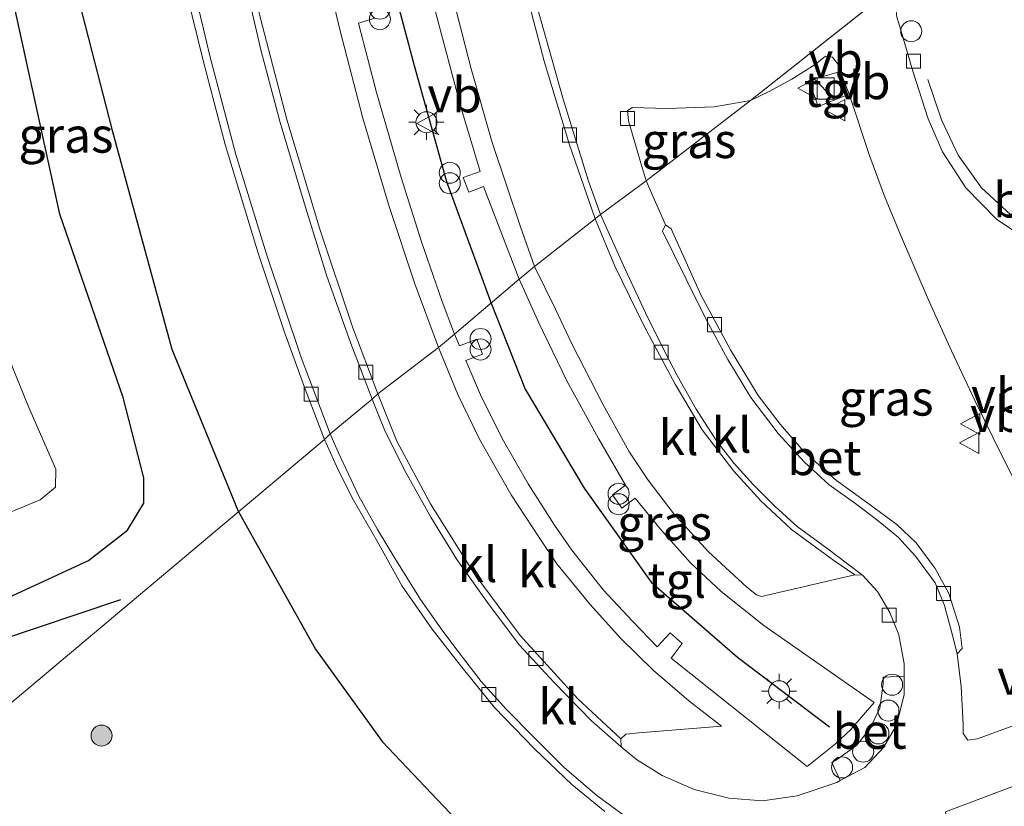
# Model space of a CAD drawing. Units: metres. Extents: x 197371 to 200000, y 389658 to 393751.
# Drawn here: x 198990 to 199060, y 390670 to 390726 of the extents above; entities that cross this region are included whole.
import ezdxf
from ezdxf.enums import TextEntityAlignment as Align

# ---------------------------------------------------------------- set-up
doc = ezdxf.new("R2010")
doc.units = ezdxf.units.M
doc.layers.get('0').update_dxf_attribs({"lineweight": 25})
for name, color, linetype, lineweight in [('B-ME-AL-OVERIG-GV-B6', 7, 'BV-GELEIDERAIL', 18), ('B-ME-AL-OVERIG-L-B1', 7, 'Continuous', 18), ('B-ME-AL-OVERIG-S-B1', 7, 'Continuous', 18), ('B-ME-GR-BOOM-S-B1', 93, 'Continuous', 18), ('B-ME-IE-GRASLAND-GV-B6', 93, 'Continuous', 18), ('B-ME-IE-HULPGEOMETRIE-L-B1', 53, 'Continuous', 18), ('B-ME-IE-INRICHTINGSELEMENT-S-B1', 253, 'Continuous', 18), ('B-ME-IE-MEUBILAIR_WEGMEUBILAIR-LICHTMAST-S-B1', 8, 'Continuous', 18), ('B-ME-OG-WATER-GV-B6', 153, 'Continuous', 18), ('B-ME-VH-DREMPEL-GV-B6', 8, 'Continuous', 18), ('B-ME-VH-VERH_SOORT-BETON-OVERIG-GV-B6', 8, 'IE-TERREINAFSCHEIDING-NATUURLIJK-HOUTWAL', 18), ('B-ME-VH-VERH_SOORT-BITUMEN-GV-B6', 8, 'IE-TERREINAFSCHEIDING-NATUURLIJK-HOUTWAL', 18), ('B-ME-VH-VERH_SOORT-KLINKERS-GV-B6', 8, 'IE-TERREINAFSCHEIDING-NATUURLIJK-HOUTWAL', 18), ('B-ME-VH-VERH_SOORT-TEGELS-GV-B6', 8, 'Continuous', 18), ('B-ME-VV-KOLK-S-B1', 8, 'Continuous', 18), ('B-ME-VW-MEUBILAIR_WEGMEUBILAIR-VERKEERSBORD-S-B1', 8, 'Continuous', 18)]:
    doc.layers.add(name, color=color, linetype=linetype, lineweight=lineweight)
doc.layers.add('B-ME-GR-BOMENRIJ-L-B1', color=10, linetype='Continuous')
doc.layers.add('B-ME-GW-INSTEEKWATERGANG-L-B1', color=10, linetype='Continuous')
doc.styles.add('NLCS-ISO', font='NLCS-ISO.TTF')
doc.linetypes.add('BV-GELEIDERAIL', pattern='A,10,-3,[108,NLCS.SHX,S=1,R=0,X=0,Y=0],-3', length=16)
doc.linetypes.add('IE-TERREINAFSCHEIDING-NATUURLIJK-HOUTWAL', pattern='A,7,-1.5,[67,NLCS.SHX,S=0.75,R=45,X=0,Y=0],-1.5,7,-1.5,[70,NLCS.SHX,S=0.75,R=0,X=0,Y=0],-1.5', length=20)

# ---------------------------------------------------------------- blocks, each defined once
blk = doc.blocks.new('boom')
h = blk.add_hatch(color=256)
edge = h.paths.add_edge_path()
edge.add_arc((0, 0), 0.75, 0, 360)
blk.add_circle((0, 0), 0.75)
blk = doc.blocks.new('kast')
blk.add_line((-0.75, -0.75), (0.75, 0.75))
blk.add_lwpolyline([(-0.75, 0.75), (0.75, 0.75), (0.75, -0.75), (-0.75, -0.75)], close=True)
blk = doc.blocks.new('prullenbak')
for centre in [(-0.375, 0), (0.375, 0)]:
    blk.add_circle(centre, 0.75)
blk = doc.blocks.new('lantaarnpaal')
for p, q in [((-0.884, 0.884), (-0.53, 0.53)), ((0, 0.75), (0, 1.25)), ((0.53, 0.53), (0.884, 0.884)), ((-0.75, 0), (-1.25, 0)), ((0.75, 0), (1.25, 0)), ((-0.53, -0.53), (-0.884, -0.884)), ((0.53, -0.53), (0.884, -0.884)), ((0, -0.75), (0, -1.25))]:
    blk.add_line(p, q)
blk.add_circle((0, 0), 0.75)
blk = doc.blocks.new('dtb')
blk.add_circle((0, 0), 0.75)
blk = doc.blocks.new('kolk')
blk.add_lwpolyline([(-0.5, -0.5), (0.5, -0.5), (0.5, 0.5), (-0.5, 0.5)], close=True)
blk = doc.blocks.new('verkeersbord')
for p, q in [((0, 0.75), (-0.75, -0.625)), ((0.75, -0.625), (0, 0.75)), ((-0.75, -0.625), (0.75, -0.625))]:
    blk.add_line(p, q)

msp = doc.modelspace()

# ---------------------------------------------------------------- linework, layer by layer
at = {"layer": 'B-ME-AL-OVERIG-GV-B6'}
msp.add_polyline3d([(199062.0071, 390710.6541, 25.251), (199059.6151, 390712.2561, 25.247), (199057.4221, 390714.5061, 25.251), (199055.7731, 390717.0641, 25.282), (199054.7471, 390719.4181, 25.27), (199053.6501, 390722.7991, 25.262), (199052.6352, 390726.3075, 25.3261), (199052.5071, 390726.6511, 25.32), (199052.3011, 390728.8015, 25.3055), (199063.7368, 390739.3115, 25.3427)], dxfattribs=at)
at = {"layer": 'B-ME-AL-OVERIG-L-B1'}
msp.add_polyline3d([(199054.7191, 390722.2061, 25.704), (199055.6891, 390719.3331, 25.701), (199056.8741, 390716.8191, 25.703), (199058.5421, 390714.4871, 25.678), (199060.6271, 390712.5831, 25.665), (199063.1751, 390711.0951, 25.66), (199065.8281, 390710.0551, 25.693), (199068.6331, 390709.6391, 25.661), (199071.7571, 390709.7291, 25.729), (199074.2591, 390710.3721, 25.768)], dxfattribs=at)
at = {"layer": 'B-ME-GR-BOMENRIJ-L-B1'}
msp.add_line((198997.186, 390685.157, 25.074), (198979.226, 390679.113, 24.667), dxfattribs=at)
for points in [[(199010.952, 390764.325, 25.682), (199012.759, 390747.507, 25.783), (199015.959, 390731.359, 25.75), (199018.108, 390723.217, 25.75), (199020.425, 390714.941, 25.741), (199023.546, 390706.403, 25.72)], [(198990.039, 390749.854, 25.552), (198992.632, 390734.003, 25.502), (198996.574, 390718.67, 25.502), (199000.831, 390703.013, 25.607), (199005.571, 390691.467, 25.506)], [(199023.546, 390706.403, 25.72), (199026.025, 390700.148, 25.833), (199030.222, 390693.109, 25.803), (199035.013, 390686.413, 25.753), (199041.149, 390681.072, 25.728), (199047.714, 390676.088, 25.665)], [(199005.571, 390691.467, 25.506), (199011.071, 390681.631, 25.694), (199015.834, 390675.063, 25.635), (199021.108, 390669.508, 25.635), (199027.235, 390664.073, 25.635), (199033.382, 390658.795, 25.606)]]:
    msp.add_polyline3d(points, dxfattribs=at)
at = {"layer": 'B-ME-GW-INSTEEKWATERGANG-L-B1'}
msp.add_polyline3d([(198983.841, 390682.851, 24.637), (198994.895, 390687.937, 24.889), (198997.676, 390690.107, 25.036), (198998.855, 390692.034, 25.086), (198998.84, 390693.836, 25.116), (198997.372, 390699.559, 25.187), (198992.861, 390712.611, 25.036), (198989.175, 390729.468, 25.12)], dxfattribs=at)
at = {"layer": 'B-ME-IE-GRASLAND-GV-B6'}
for points in [[(198983.344, 390764.86, 25.54), (198991.384, 390767.722, 25.292), (198991.42, 390767.145, 25.351), (198993.175, 390764.475, 25.317), (198994.763, 390761.562, 25.317), (198996.121, 390758.435, 25.317), (198996.922, 390755.985, 25.33), (198997.665, 390752.283, 25.372), (198998.707, 390745.096, 25.359), (199000.036, 390737.006, 25.326), (199000.74, 390733.436, 25.305), (199001.881, 390728.419, 25.305), (199003.077, 390723.568, 25.313), (199004.643, 390717.592, 25.321), (199007.007, 390709.835, 25.317), (199008.866, 390704.204, 25.317), (199010.335, 390700.162, 25.317), (199011.713, 390696.575, 25.313), (198978.626, 390668.775, 24.432)], [(198975.371, 390666.423, 23.382), (198970.339, 390677.626, 23.382), (198969.375, 390679.994, 23.382), (198969.243, 390681.235, 23.382), (198970.626, 390682.356, 23.382), (198976.912, 390685.63, 23.382), (198988.431, 390691.029, 23.382), (198991.461, 390692.263, 23.382), (198992.554, 390693.179, 23.382), (198992.584, 390694.447, 23.382), (198990.643, 390698.855, 23.382), (198988.09, 390705.11, 23.382), (198986.032, 390711.647, 23.382), (198984.004, 390719.831, 23.382), (198982.249, 390726.792, 23.382), (198980.161, 390738.308, 23.382), (198979.787, 390740.822, 23.726), (198982.177, 390744.186, 24.675), (198986.834, 390750.414, 24.902), (198988.449, 390752.992, 24.986), (198988.48, 390753.988, 24.986), (198988.099, 390755.676, 24.986), (198985.506, 390763.144, 24.99), (198984.911, 390764.46, 25.519)], [(198984.911, 390764.46, 25.519), (198985.847, 390764.306, 25.519), (198986.633, 390762.713, 25.519), (198989.668, 390754.245, 25.489), (198989.419, 390753.025, 25.489), (198988.347, 390751.042, 25.447), (198983.289, 390743.666, 25.158), (198985.117, 390741.43, 25.103), (198986.622, 390738.212, 25.103), (198989.175, 390729.468, 25.12), (198992.861, 390712.611, 25.036), (198997.372, 390699.559, 25.187), (198998.84, 390693.836, 25.116), (198998.855, 390692.034, 25.086), (198997.676, 390690.107, 25.036), (198994.895, 390687.937, 24.889), (198983.841, 390682.851, 24.637), (198975.83, 390679.028, 24.478), (198974.882, 390678.08, 24.474), (198975.012, 390676.596, 24.469), (198977.086, 390671.724, 24.432), (198978.626, 390668.775, 24.432)], [(198983.841, 390682.851, 24.637), (198994.895, 390687.937, 24.889), (198997.676, 390690.107, 25.036), (198998.855, 390692.034, 25.086), (198998.84, 390693.836, 25.116), (198997.372, 390699.559, 25.187), (198992.861, 390712.611, 25.036), (198989.175, 390729.468, 25.12)], [(199019.628, 390727.032, 25.636), (199021.42, 390720.343, 25.632), (199022.825, 390715.647, 25.632), (199021.612, 390715.227, 25.632), (199022.019, 390714.193, 25.632), (199023.049, 390714.585, 25.632), (199024.001, 390712.119, 25.598), (199025.59, 390707.981, 25.59)], [(199025.59, 390707.981, 25.59), (199020.997, 390704.078, 25.615), (199020.111, 390706.403, 25.615), (199018.61, 390710.708, 25.615), (199017.177, 390715.234, 25.611), (199015.429, 390721.277, 25.615), (199014.137, 390726.222, 25.619), (199015.314, 390726.581, 25.72)], [(199034.645, 390715.005, 25.317), (199042.081, 390720.72, 25.33), (199043.408, 390721.36, 25.341), (199045.04, 390722.243, 25.354), (199046.69, 390723.29, 25.354), (199047.427, 390723.882, 25.358), (199047.919, 390723.8, 25.358), (199048.322, 390723.277, 25.358), (199048.504, 390722.781, 25.358), (199046.24, 390722.137, 25.421), (199046.896, 390720.282, 25.421), (199049.1061, 390721.1701, 25.33), (199050.5891, 390716.7251, 25.362), (199051.6221, 390713.9031, 25.386), (199052.7741, 390711.1511, 25.373), (199054.7521, 390706.5591, 25.36), (199056.4121, 390702.8851, 25.358), (199058.1021, 390699.3001, 25.352), (199060.0261, 390695.3771, 25.336), (199062.056, 390691.311, 25.4)], [(199042.081, 390720.72, 25.33), (199034.645, 390715.005, 25.317), (199034.297, 390716.186, 25.317), (199033.389, 390719.263, 25.313), (199033.322, 390720.006, 25.313), (199033.681, 390720.225, 25.313), (199036.156, 390720.141, 25.317), (199039.506, 390720.258, 25.326), (199042.081, 390720.72, 25.33)], [(199065.666, 390677.978, 25.4), (199058.271, 390675.239, 25.438), (199057.564, 390675.157, 25.434), (199057.238, 390675.617, 25.434), (199057.232, 390676.255, 25.434), (199057.107, 390678.971, 25.442), (199056.811, 390681.294, 25.45), (199057.159, 390681.685, 25.45), (199056.968, 390683.209, 25.45), (199056.21, 390685.599, 25.45), (199055.236, 390687.379, 25.45), (199053.901, 390689.202, 25.45), (199052.504, 390690.502, 25.45), (199050.454, 390692.024, 25.45), (199048.217, 390693.637, 25.434), (199045.889, 390695.714, 25.421), (199044.202, 390697.655, 25.413), (199042.635, 390699.711, 25.413), (199040.666, 390702.945, 25.408), (199038.549, 390706.877, 25.4), (199036.434, 390711.575, 25.345), (199036.019, 390711.866, 25.337), (199034.645, 390715.005, 25.317)], [(199025.59, 390707.981, 25.59), (199026.991, 390704.871, 25.656), (199028.997, 390700.735, 25.656), (199031.242, 390696.63, 25.686), (199033.174, 390693.316, 25.715), (199032.241, 390692.62, 25.736), (199032.912, 390691.681, 25.736), (199033.858, 390692.382, 25.723), (199035.637, 390690.201, 25.707), (199037.816, 390687.787, 25.681), (199040, 390685.731, 25.669), (199043.03, 390683.328, 25.669), (199050.909, 390677.83, 25.61), (199049.207, 390675.888, 25.61), (199048.136, 390674.894, 25.61), (199046.13, 390673.28, 25.606), (199036.436, 390680.99, 25.732), (199037.215, 390682.037, 25.732), (199036.369, 390682.794, 25.732), (199035.436, 390681.804, 25.732), (199033.683, 390683.638, 25.694), (199031.612, 390685.841, 25.656), (199029.36, 390688.689, 25.656), (199028.125, 390690.468, 25.656), (199026.234, 390693.398, 25.656), (199024.394, 390696.635, 25.686), (199022.846, 390699.747, 25.665), (199021.79, 390702.184, 25.665), (199022.991, 390702.652, 25.711), (199022.587, 390703.716, 25.711), (199021.345, 390703.23, 25.698), (199020.997, 390704.078, 25.615), (199025.59, 390707.981, 25.59)], [(198978.626, 390668.775, 24.432), (199011.713, 390696.575, 25.313), (199012.589, 390694.665, 25.358), (199013.685, 390692.405, 25.358), (199015.476, 390689.323, 25.358), (199017.253, 390686.122, 25.358), (199019.393, 390683.064, 25.358), (199021.411, 390680.459, 25.358), (199023.848, 390677.481, 25.358), (199026.694, 390674.543, 25.366), (199029.353, 390671.984, 25.379), (199031.693, 390670.064, 25.379)], [(199055.977, 390670.049, 25.387), (199067.205, 390674.282, 25.316), (199070.104, 390675.34, 25.413), (199071.123, 390675.565, 25.408), (199072.095, 390675.361, 25.404), (199076.169, 390669.782, 25.291), (199077.73, 390667.705, 25.257), (199079.681, 390665.729, 25.236), (199081.752, 390664.393, 25.236), (199084.107, 390663.383, 25.236), (199086.756, 390662.666, 25.236), (199089.243, 390662.425, 25.228), (199091.681, 390662.625, 25.198), (199094.378, 390663.186, 25.173), (199095.92, 390663.77, 25.171), (199096.872, 390661.681, 25.48), (199095.993, 390656.082, 25.144), (199090.448, 390656.464, 25.173), (199083.384, 390656.417, 25.202), (199076.028, 390655.8, 25.194), (199069.558, 390654.824, 25.186), (199063.435, 390653.621, 25.156), (199058.421, 390652.274, 25.152), (199055.977, 390670.049, 25.387)]]:
    msp.add_polyline3d(points, dxfattribs=at)
at = {"layer": 'B-ME-IE-HULPGEOMETRIE-L-B1'}
msp.add_polyline3d([(198978.626, 390668.775, 24.432), (199011.713, 390696.575, 25.313), (199012.131, 390696.972, 25.179), (199015.131, 390699.436, 25.3), (199015.522, 390699.813, 25.317), (199019.841, 390703.111, 25.481), (199020.997, 390704.078, 25.615), (199025.59, 390707.981, 25.59), (199026.684, 390708.897, 25.489), (199031.006, 390712.28, 25.279), (199031.386, 390712.592, 25.347), (199034.645, 390715.005, 25.317), (199042.081, 390720.72, 25.33), (199052.3011, 390728.8015, 25.3055), (199063.7368, 390739.3115, 25.3427)], dxfattribs=at)
at = {"layer": 'B-ME-OG-WATER-GV-B6'}
msp.add_polyline3d([(198988.09, 390705.11, 23.382), (198990.643, 390698.855, 23.382), (198992.584, 390694.447, 23.382), (198992.554, 390693.179, 23.382), (198991.461, 390692.263, 23.382), (198988.431, 390691.029, 23.382)], dxfattribs=at)
at = {"layer": 'B-ME-VH-VERH_SOORT-BETON-OVERIG-GV-B6'}
for points in [[(199020.695, 390761.006, 25.33), (199020.983, 390759.439, 25.33), (199021.556, 390753.265, 25.33), (199022.692, 390746.029, 25.334), (199024.275, 390737.958, 25.342), (199026.339, 390729.328, 25.342), (199028.735, 390720.802, 25.355), (199030.544, 390714.964, 25.342), (199031.386, 390712.592, 25.347), (199031.006, 390712.28, 25.279), (199029.182, 390717.55, 25.288), (199027.377, 390723.523, 25.317), (199025.716, 390729.889, 25.355), (199024.259, 390735.986, 25.38), (199022.802, 390743.018, 25.376), (199021.432, 390750.73, 25.376), (199020.663, 390757.445, 25.38), (199020.398, 390760.484, 25.33), (199020.695, 390761.006, 25.33)], [(199036.019, 390711.866, 25.337), (199036.434, 390711.575, 25.345), (199038.549, 390706.877, 25.4), (199040.666, 390702.945, 25.408), (199042.635, 390699.711, 25.413), (199044.202, 390697.655, 25.413), (199045.889, 390695.714, 25.421), (199048.217, 390693.637, 25.434), (199050.454, 390692.024, 25.45), (199052.504, 390690.502, 25.45), (199053.901, 390689.202, 25.45), (199055.236, 390687.379, 25.45), (199056.21, 390685.599, 25.45), (199056.968, 390683.209, 25.45), (199057.159, 390681.685, 25.45), (199056.811, 390681.294, 25.45), (199056.429, 390682.787, 25.446), (199055.917, 390684.751, 25.417), (199055.253, 390686.346, 25.408), (199053.841, 390688.257, 25.408), (199052.604, 390689.606, 25.408), (199051.178, 390690.764, 25.404), (199049.592, 390691.981, 25.404), (199047.699, 390693.349, 25.404), (199045.926, 390694.956, 25.404), (199044.047, 390696.991, 25.404), (199042.117, 390699.553, 25.404), (199040.476, 390702.264, 25.404), (199038.931, 390705.118, 25.404), (199037.495, 390707.99, 25.404), (199035.822, 390711.418, 25.404), (199036.019, 390711.866, 25.337)], [(199048.475, 390672.2649, 25.5009), (199047.8839, 390673.5696, 25.5138), (199048.2725, 390673.7991, 25.4927), (199049.6521, 390674.7919, 25.5431), (199050.6149, 390675.9936, 25.5211), (199051.2915, 390677.427, 25.4961), (199051.5298, 390679.1633, 25.4451), (199051.5362, 390679.6487, 25.4643), (199053.0362, 390679.7012, 25.4318), (199053.026, 390678.378, 25.463), (199052.483, 390676.221, 25.442), (199051.563, 390674.616, 25.446), (199050.224, 390673.193, 25.471), (199048.475, 390672.2649, 25.5009)]]:
    msp.add_polyline3d(points, dxfattribs=at)
at = {"layer": 'B-ME-VH-VERH_SOORT-BITUMEN-GV-B6'}
for points in [[(199005.873, 390729.968, 25.3), (199007.221, 390724.229, 25.313), (199008.556, 390719.155, 25.33), (199010.275, 390713.422, 25.334), (199011.875, 390708.264, 25.313), (199013.6, 390703.401, 25.309), (199015.131, 390699.436, 25.3), (199012.131, 390696.972, 25.179), (199010.066, 390702.414, 25.212), (199007.583, 390709.773, 25.258), (199005.398, 390716.873, 25.279), (199003.562, 390723.905, 25.296), (199002.215, 390729.533, 25.263)], [(199051.5949, 390728.2432, 25.3285), (199042.081, 390720.72, 25.33), (199039.506, 390720.258, 25.326), (199036.156, 390720.141, 25.317), (199033.681, 390720.225, 25.313), (199033.322, 390720.006, 25.313), (199033.389, 390719.263, 25.313), (199034.297, 390716.186, 25.317), (199034.645, 390715.005, 25.317), (199031.386, 390712.592, 25.347), (199030.544, 390714.964, 25.342), (199028.735, 390720.802, 25.355), (199026.339, 390729.328, 25.342)], [(199062.056, 390691.311, 25.4), (199060.0261, 390695.3771, 25.336), (199058.1021, 390699.3001, 25.352), (199056.4121, 390702.8851, 25.358), (199054.7521, 390706.5591, 25.36), (199052.7741, 390711.1511, 25.373), (199051.6221, 390713.9031, 25.386), (199050.5891, 390716.7251, 25.362), (199049.1061, 390721.1701, 25.33), (199048.504, 390722.781, 25.358), (199048.322, 390723.277, 25.358), (199047.919, 390723.8, 25.358), (199047.427, 390723.882, 25.358), (199046.69, 390723.29, 25.354), (199045.04, 390722.243, 25.354), (199043.408, 390721.36, 25.341), (199042.081, 390720.72, 25.33), (199051.5949, 390728.2432, 25.3285)], [(199052.5071, 390726.6511, 25.32), (199052.6352, 390726.3075, 25.3261), (199053.6501, 390722.7991, 25.262), (199054.7471, 390719.4181, 25.27), (199055.7731, 390717.0641, 25.282), (199057.4221, 390714.5061, 25.251), (199059.6151, 390712.2561, 25.247), (199062.0071, 390710.6541, 25.251)], [(199033.082, 390669.772, 25.4), (199031.124, 390671.206, 25.4), (199028.839, 390673.182, 25.396), (199026.65, 390675.359, 25.396), (199024.69, 390677.334, 25.375), (199022.892, 390679.338, 25.375), (199021.255, 390681.461, 25.362), (199020.158, 390682.908, 25.337), (199018.568, 390685.179, 25.337), (199016.735, 390688.113, 25.328), (199015.505, 390690.156, 25.32), (199014.173, 390692.528, 25.32), (199012.703, 390695.66, 25.32), (199012.131, 390696.972, 25.179), (199015.131, 390699.436, 25.3), (199016.002, 390697.265, 25.299), (199017.404, 390694.419, 25.341), (199019.312, 390691.026, 25.379), (199021.15, 390688.021, 25.383), (199023.46, 390684.782, 25.421), (199025.611, 390681.928, 25.425), (199028.073, 390679.29, 25.425), (199030.762, 390676.528, 25.425), (199032.861, 390674.679, 25.429), (199033.963, 390673.771, 25.429), (199035.783, 390672.642, 25.429), (199038.08, 390671.625, 25.434), (199040.542, 390671.019, 25.434), (199042.935, 390670.829, 25.455), (199045.41, 390671.195, 25.505), (199048.234, 390672.137, 25.505), (199048.475, 390672.2649, 25.5009), (199050.224, 390673.193, 25.471), (199051.563, 390674.616, 25.446), (199052.483, 390676.221, 25.442), (199053.026, 390678.378, 25.463), (199053.0362, 390679.7012, 25.4318), (199053.043, 390680.576, 25.48), (199052.644, 390682.651, 25.484), (199052.008, 390684.246, 25.467), (199051.136, 390685.751, 25.455), (199050.067, 390686.897, 25.425), (199048.989, 390687.72, 25.425), (199047.535, 390688.828, 25.425), (199045.405, 390690.377, 25.438), (199043.856, 390691.765, 25.438), (199042.254, 390693.397, 25.438), (199040.914, 390694.858, 25.434), (199039.656, 390696.471, 25.429), (199038.221, 390698.738, 25.425), (199036.868, 390701.115, 25.421), (199035.978, 390702.806, 25.408), (199034.61, 390705.593, 25.408), (199033.123, 390708.76, 25.371), (199031.386, 390712.592, 25.347), (199034.645, 390715.005, 25.317), (199036.019, 390711.866, 25.337), (199035.822, 390711.418, 25.404), (199037.495, 390707.99, 25.404), (199038.931, 390705.118, 25.404), (199040.476, 390702.264, 25.404), (199042.117, 390699.553, 25.404), (199044.047, 390696.991, 25.404), (199045.926, 390694.956, 25.404), (199047.699, 390693.349, 25.404), (199049.592, 390691.981, 25.404), (199051.178, 390690.764, 25.404), (199052.604, 390689.606, 25.408), (199053.841, 390688.257, 25.408), (199055.253, 390686.346, 25.408), (199055.917, 390684.751, 25.417), (199056.429, 390682.787, 25.446), (199056.811, 390681.294, 25.45), (199057.107, 390678.971, 25.442), (199057.232, 390676.255, 25.434), (199057.238, 390675.617, 25.434), (199057.564, 390675.157, 25.434), (199058.271, 390675.239, 25.438), (199065.666, 390677.978, 25.4)], [(199067.205, 390674.282, 25.316), (199055.977, 390670.049, 25.387)]]:
    msp.add_polyline3d(points, dxfattribs=at)
at = {"layer": 'B-ME-VH-VERH_SOORT-KLINKERS-GV-B6'}
for points in [[(199026.684, 390708.897, 25.489), (199025.685, 390711.706, 25.489), (199023.683, 390717.725, 25.489), (199022.176, 390722.967, 25.489), (199020.017, 390731.407, 25.489), (199017.973, 390740.395, 25.489), (199016.629, 390747.884, 25.494), (199015.585, 390756.09, 25.544), (199014.989, 390764.162, 25.544), (199018.753, 390761.192, 25.401), (199019.858, 390760.371, 25.368), (199020.398, 390760.484, 25.33), (199020.663, 390757.445, 25.38), (199021.432, 390750.73, 25.376), (199022.802, 390743.018, 25.376), (199024.259, 390735.986, 25.38), (199025.716, 390729.889, 25.355), (199027.377, 390723.523, 25.317), (199029.182, 390717.55, 25.288), (199031.006, 390712.28, 25.279), (199026.684, 390708.897, 25.489)], [(199000.974, 390760.58, 25.33), (199001.396, 390760.173, 25.33), (199001.991, 390755.236, 25.326), (199002.663, 390750.001, 25.33), (199003.6, 390743.79, 25.33), (199004.492, 390738.524, 25.33), (199005.707, 390732.717, 25.33), (199007.168, 390726.553, 25.334), (199009.046, 390719.355, 25.334), (199011.379, 390711.553, 25.334), (199013.737, 390704.516, 25.334), (199015.522, 390699.813, 25.317), (199015.131, 390699.436, 25.3), (199013.6, 390703.401, 25.309), (199011.875, 390708.264, 25.313), (199010.275, 390713.422, 25.334), (199008.556, 390719.155, 25.33), (199007.221, 390724.229, 25.313), (199005.873, 390729.968, 25.3), (199004.206, 390737.474, 25.305), (199002.974, 390744.531, 25.321), (199001.724, 390753.324, 25.351), (199000.974, 390760.58, 25.33)], [(199015.522, 390699.813, 25.317), (199013.737, 390704.516, 25.334), (199011.379, 390711.553, 25.334), (199009.046, 390719.355, 25.334), (199007.168, 390726.553, 25.334), (199005.707, 390732.717, 25.33), (199004.492, 390738.524, 25.33), (199003.6, 390743.79, 25.33), (199002.663, 390750.001, 25.33), (199001.991, 390755.236, 25.326), (199001.396, 390760.173, 25.33), (199007.268, 390755.224, 25.519), (199007.62, 390751.85, 25.514), (199008.617, 390745.452, 25.489), (199009.903, 390738.591, 25.489), (199011.346, 390731.931, 25.489), (199012.872, 390725.582, 25.489), (199014.461, 390719.455, 25.489), (199016.32, 390713.159, 25.481), (199018.163, 390707.651, 25.498), (199019.841, 390703.111, 25.481), (199015.522, 390699.813, 25.317)], [(199002.215, 390729.533, 25.263), (199003.562, 390723.905, 25.296), (199005.398, 390716.873, 25.279), (199007.583, 390709.773, 25.258), (199010.066, 390702.414, 25.212), (199012.131, 390696.972, 25.179), (199011.713, 390696.575, 25.313), (199010.335, 390700.162, 25.317), (199008.866, 390704.204, 25.317), (199007.007, 390709.835, 25.317), (199004.643, 390717.592, 25.321), (199003.077, 390723.568, 25.313), (199001.881, 390728.419, 25.305)], [(199026.684, 390708.897, 25.489), (199031.006, 390712.28, 25.279), (199032.42, 390708.925, 25.291), (199034.513, 390704.647, 25.349), (199036.708, 390700.508, 25.366), (199038.642, 390697.261, 25.366), (199040.888, 390694.322, 25.375), (199042.812, 390692.198, 25.379), (199045.01, 390690.158, 25.392), (199048.015, 390687.94, 25.392), (199049.511, 390686.921, 25.425), (199042.878, 390685.387, 25.572), (199042.52, 390685.507, 25.572), (199041.818, 390686.04, 25.572), (199039.102, 390688.559, 25.568), (199036.624, 390691.276, 25.576), (199034.782, 390693.677, 25.572), (199033.416, 390695.745, 25.572), (199031.568, 390699.074, 25.543), (199029.356, 390703.378, 25.53), (199028.18, 390705.855, 25.53), (199026.684, 390708.897, 25.489)], [(199050.067, 390686.897, 25.425), (199049.511, 390686.921, 25.425), (199048.015, 390687.94, 25.392), (199045.01, 390690.158, 25.392), (199042.812, 390692.198, 25.379), (199040.888, 390694.322, 25.375), (199038.642, 390697.261, 25.366), (199036.708, 390700.508, 25.366), (199034.513, 390704.647, 25.349), (199032.42, 390708.925, 25.291), (199031.006, 390712.28, 25.279), (199031.386, 390712.592, 25.347), (199033.123, 390708.76, 25.371), (199034.61, 390705.593, 25.408), (199035.978, 390702.806, 25.408), (199036.868, 390701.115, 25.421), (199038.221, 390698.738, 25.425), (199039.656, 390696.471, 25.429), (199040.914, 390694.858, 25.434), (199042.254, 390693.397, 25.438), (199043.856, 390691.765, 25.438), (199045.405, 390690.377, 25.438), (199047.535, 390688.828, 25.425), (199048.989, 390687.72, 25.425), (199050.067, 390686.897, 25.425)], [(199015.522, 390699.813, 25.317), (199019.841, 390703.111, 25.481), (199021.232, 390699.764, 25.543), (199022.758, 390696.591, 25.543), (199025.015, 390692.621, 25.543), (199027.027, 390689.595, 25.539), (199028.286, 390687.721, 25.53), (199030.667, 390684.822, 25.53), (199032.843, 390682.39, 25.53), (199035.138, 390680.141, 25.543), (199037.68, 390677.963, 25.564), (199040.019, 390676.146, 25.564), (199034.116, 390675.667, 25.442), (199033.187, 390675.571, 25.438), (199032.835, 390675.246, 25.429), (199029.769, 390678.093, 25.396), (199025.669, 390682.594, 25.375), (199022.398, 390687.012, 25.375), (199019.271, 390691.98, 25.358), (199016.883, 390696.451, 25.349), (199015.522, 390699.813, 25.317)], [(199015.131, 390699.436, 25.3), (199015.522, 390699.813, 25.317), (199016.883, 390696.451, 25.349), (199019.271, 390691.98, 25.358), (199022.398, 390687.012, 25.375), (199025.669, 390682.594, 25.375), (199029.769, 390678.093, 25.396), (199032.835, 390675.246, 25.429), (199032.861, 390674.679, 25.429), (199030.762, 390676.528, 25.425), (199028.073, 390679.29, 25.425), (199025.611, 390681.928, 25.425), (199023.46, 390684.782, 25.421), (199021.15, 390688.021, 25.383), (199019.312, 390691.026, 25.379), (199017.404, 390694.419, 25.341), (199016.002, 390697.265, 25.299), (199015.131, 390699.436, 25.3)], [(199031.693, 390670.064, 25.379), (199029.353, 390671.984, 25.379), (199026.694, 390674.543, 25.366), (199023.848, 390677.481, 25.358), (199021.411, 390680.459, 25.358), (199019.393, 390683.064, 25.358), (199017.253, 390686.122, 25.358), (199015.476, 390689.323, 25.358), (199013.685, 390692.405, 25.358), (199012.589, 390694.665, 25.358), (199011.713, 390696.575, 25.313), (199012.131, 390696.972, 25.179)], [(199012.131, 390696.972, 25.179), (199012.703, 390695.66, 25.32), (199014.173, 390692.528, 25.32), (199015.505, 390690.156, 25.32), (199016.735, 390688.113, 25.328), (199018.568, 390685.179, 25.337), (199020.158, 390682.908, 25.337), (199021.255, 390681.461, 25.362), (199022.892, 390679.338, 25.375), (199024.69, 390677.334, 25.375), (199026.65, 390675.359, 25.396), (199028.839, 390673.182, 25.396), (199031.124, 390671.206, 25.4), (199033.082, 390669.772, 25.4)]]:
    msp.add_polyline3d(points, dxfattribs=at)
at = {"layer": 'B-ME-VH-VERH_SOORT-TEGELS-GV-B6'}
for points in [[(199015.314, 390726.581, 25.72), (199014.137, 390726.222, 25.619), (199015.429, 390721.277, 25.615), (199017.177, 390715.234, 25.611), (199018.61, 390710.708, 25.615), (199020.111, 390706.403, 25.615), (199020.997, 390704.078, 25.615), (199019.841, 390703.111, 25.481), (199018.163, 390707.651, 25.498), (199016.32, 390713.159, 25.481), (199014.461, 390719.455, 25.489), (199012.872, 390725.582, 25.489), (199011.346, 390731.931, 25.489)], [(199020.017, 390731.407, 25.489), (199022.176, 390722.967, 25.489), (199023.683, 390717.725, 25.489), (199025.685, 390711.706, 25.489), (199026.684, 390708.897, 25.489), (199025.59, 390707.981, 25.59), (199024.001, 390712.119, 25.598), (199023.049, 390714.585, 25.632), (199022.019, 390714.193, 25.632), (199021.612, 390715.227, 25.632), (199022.825, 390715.647, 25.632), (199021.42, 390720.343, 25.632), (199019.628, 390727.032, 25.636)], [(199049.1061, 390721.1701, 25.33), (199046.896, 390720.282, 25.421), (199046.24, 390722.137, 25.421), (199048.504, 390722.781, 25.358), (199049.1061, 390721.1701, 25.33)], [(199050.067, 390686.897, 25.425), (199051.136, 390685.751, 25.455), (199052.008, 390684.246, 25.467), (199052.644, 390682.651, 25.484), (199053.043, 390680.576, 25.48), (199053.0362, 390679.7012, 25.4318), (199051.5362, 390679.6487, 25.4643), (199051.5298, 390679.1633, 25.4451), (199051.2915, 390677.427, 25.4961), (199050.6149, 390675.9936, 25.5211), (199049.6521, 390674.7919, 25.5431), (199048.2725, 390673.7991, 25.4927), (199047.8839, 390673.5696, 25.5138), (199048.475, 390672.2649, 25.5009), (199048.234, 390672.137, 25.505), (199045.41, 390671.195, 25.505), (199042.935, 390670.829, 25.455), (199040.542, 390671.019, 25.434), (199038.08, 390671.625, 25.434), (199035.783, 390672.642, 25.429), (199033.963, 390673.771, 25.429), (199032.861, 390674.679, 25.429), (199032.835, 390675.246, 25.429), (199033.187, 390675.571, 25.438), (199034.116, 390675.667, 25.442), (199040.019, 390676.146, 25.564), (199037.68, 390677.963, 25.564), (199035.138, 390680.141, 25.543), (199032.843, 390682.39, 25.53), (199030.667, 390684.822, 25.53), (199028.286, 390687.721, 25.53), (199027.027, 390689.595, 25.539), (199025.015, 390692.621, 25.543), (199022.758, 390696.591, 25.543), (199021.232, 390699.764, 25.543), (199019.841, 390703.111, 25.481), (199020.997, 390704.078, 25.615), (199021.345, 390703.23, 25.698), (199022.587, 390703.716, 25.711), (199022.991, 390702.652, 25.711), (199021.79, 390702.184, 25.665), (199022.846, 390699.747, 25.665), (199024.394, 390696.635, 25.686), (199026.234, 390693.398, 25.656), (199028.125, 390690.468, 25.656), (199029.36, 390688.689, 25.656), (199031.612, 390685.841, 25.656), (199033.683, 390683.638, 25.694), (199035.436, 390681.804, 25.732), (199036.369, 390682.794, 25.732), (199037.215, 390682.037, 25.732), (199036.436, 390680.99, 25.732), (199046.13, 390673.28, 25.606), (199048.136, 390674.894, 25.61), (199049.207, 390675.888, 25.61), (199050.909, 390677.83, 25.61), (199043.03, 390683.328, 25.669), (199040, 390685.731, 25.669), (199037.816, 390687.787, 25.681), (199035.637, 390690.201, 25.707), (199033.858, 390692.382, 25.723), (199032.912, 390691.681, 25.736), (199032.241, 390692.62, 25.736), (199033.174, 390693.316, 25.715), (199031.242, 390696.63, 25.686), (199028.997, 390700.735, 25.656), (199026.991, 390704.871, 25.656), (199025.59, 390707.981, 25.59), (199026.684, 390708.897, 25.489), (199028.18, 390705.855, 25.53), (199029.356, 390703.378, 25.53), (199031.568, 390699.074, 25.543), (199033.416, 390695.745, 25.572), (199034.782, 390693.677, 25.572), (199036.624, 390691.276, 25.576), (199039.102, 390688.559, 25.568), (199041.818, 390686.04, 25.572), (199042.52, 390685.507, 25.572), (199042.878, 390685.387, 25.572), (199049.511, 390686.921, 25.425), (199050.067, 390686.897, 25.425)]]:
    msp.add_polyline3d(points, dxfattribs=at)

# ---------------------------------------------------------------- block references
at = {"layer": 'B-ME-AL-OVERIG-S-B1'}
for p, rotation in [((199053.539, 390725.649, 25.614), 90), ((199052.1783, 390679.1009, 25.4688), 174), ((199051.9139, 390677.2541, 25.4664), 345.1), ((199051.2003, 390675.6338, 25.4462), 327.3), ((199050.113, 390674.3296, 25.4969), 314.4), ((199048.6073, 390673.2132, 25.4896), 300.8)]:
    msp.add_blockref('dtb', p, dxfattribs=dict(at, rotation=rotation))
at = {"layer": 'B-ME-GR-BOOM-S-B1', "rotation": 90}
msp.add_blockref('boom', (198995.833, 390675.477, 25.181), dxfattribs=at)
at = {"layer": 'B-ME-IE-INRICHTINGSELEMENT-S-B1', "rotation": 90}
for name, p in [('prullenbak', (199015.67, 390726.882, 25.603)), ('kast', (199047.294, 390721.572, 26.685)), ('prullenbak', (199020.653, 390715.194, 25.745)), ('prullenbak', (199022.844, 390703.352, 25.795)), ('prullenbak', (199032.686, 390692.328, 25.837))]:
    msp.add_blockref(name, p, dxfattribs=at)
at = {"layer": 'B-ME-IE-MEUBILAIR_WEGMEUBILAIR-LICHTMAST-S-B1', "rotation": 90}
for p in [(199018.989, 390719.166, 25.758), (199044.123, 390678.634, 25.803)]:
    msp.add_blockref('lantaarnpaal', p, dxfattribs=at)
at = {"layer": 'B-ME-VV-KOLK-S-B1', "rotation": 90}
for p in [(199053.705, 390723.517, 25.425), (199033.319, 390719.425, 25.317), (199029.19, 390718.259, 25.313), (199039.508, 390704.748, 25.484), (199035.713, 390702.79, 25.404), (199014.67, 390701.357, 25.246), (199010.765, 390699.792, 25.25), (199055.847, 390685.605, 25.459), (199051.962, 390684.062, 25.45), (199026.797, 390680.976, 25.429), (199023.434, 390678.397, 25.383)]:
    msp.add_blockref('kolk', p, dxfattribs=at)
at = {"layer": 'B-ME-VW-MEUBILAIR_WEGMEUBILAIR-VERKEERSBORD-S-B1', "rotation": 90}
for p in [(199046.209, 390721.586, 25.492), (199048.18, 390720.029, 25.488), (199019.059, 390719.089, 25.758), (199057.7991, 390697.6751, 25.458), (199057.735, 390696.326, 25.534)]:
    msp.add_blockref('verkeersbord', p, dxfattribs=at)

# ---------------------------------------------------------------- texts
at = {"layer": 'B-ME-AL-OVERIG-L-B1', "ltscale": 0.2, "style": 'NLCS-ISO'}
msp.add_text('bbln', height=2.5, dxfattribs=at).set_placement((199063.0104, 390713.6319), align=Align.MIDDLE_CENTER)
at = {"layer": 'B-ME-IE-GRASLAND-GV-B6', "ltscale": 0.2, "style": 'NLCS-ISO'}
for p in [(198993.2975, 390718.2485), (199037.7015, 390717.8625), (199051.7555, 390699.5195), (199035.953, 390690.6305)]:
    msp.add_text('gras', height=2.5, dxfattribs=at).set_placement(p, align=Align.MIDDLE_CENTER)
at = {"layer": 'B-ME-VH-DREMPEL-GV-B6', "ltscale": 0.2, "style": 'NLCS-ISO'}
msp.add_text('verkeersdrempel', height=2.5, dxfattribs=at).set_placement((199073.1788, 390679.6361), align=Align.MIDDLE_CENTER)
at = {"layer": 'B-ME-VH-VERH_SOORT-BETON-OVERIG-GV-B6', "ltscale": 0.2, "style": 'NLCS-ISO'}
for p in [(199047.35, 390695.2772), (199050.5759, 390675.788)]:
    msp.add_text('bet', height=2.5, dxfattribs=at).set_placement(p, align=Align.MIDDLE_CENTER)
at = {"layer": 'B-ME-VH-VERH_SOORT-KLINKERS-GV-B6', "ltscale": 0.2, "style": 'NLCS-ISO'}
for p in [(199036.9608, 390696.7024), (199040.7382, 390696.879), (199022.6247, 390687.6666), (199026.937, 390687.2907), (199028.374, 390677.5318)]:
    msp.add_text('kl', height=2.5, dxfattribs=at).set_placement(p, align=Align.MIDDLE_CENTER)
at = {"layer": 'B-ME-VH-VERH_SOORT-TEGELS-GV-B6', "ltscale": 0.2, "style": 'NLCS-ISO'}
for p in [(199047.9704, 390721.508), (199036.8326, 390686.5432)]:
    msp.add_text('tgl', height=2.5, dxfattribs=at).set_placement(p, align=Align.MIDDLE_CENTER)
at = {"layer": 'B-ME-VW-MEUBILAIR_WEGMEUBILAIR-VERKEERSBORD-S-B1', "ltscale": 0.2, "style": 'NLCS-ISO'}
for p in [(199046.209, 390721.586, 25.492), (199048.18, 390720.029, 25.488), (199019.059, 390719.089, 25.758), (199057.7991, 390697.6751, 25.458), (199057.735, 390696.326, 25.534)]:
    msp.add_text('vb', height=2.5, dxfattribs=at).set_placement(p, align=Align.BOTTOM_LEFT)

doc.saveas('drawing.dxf')
